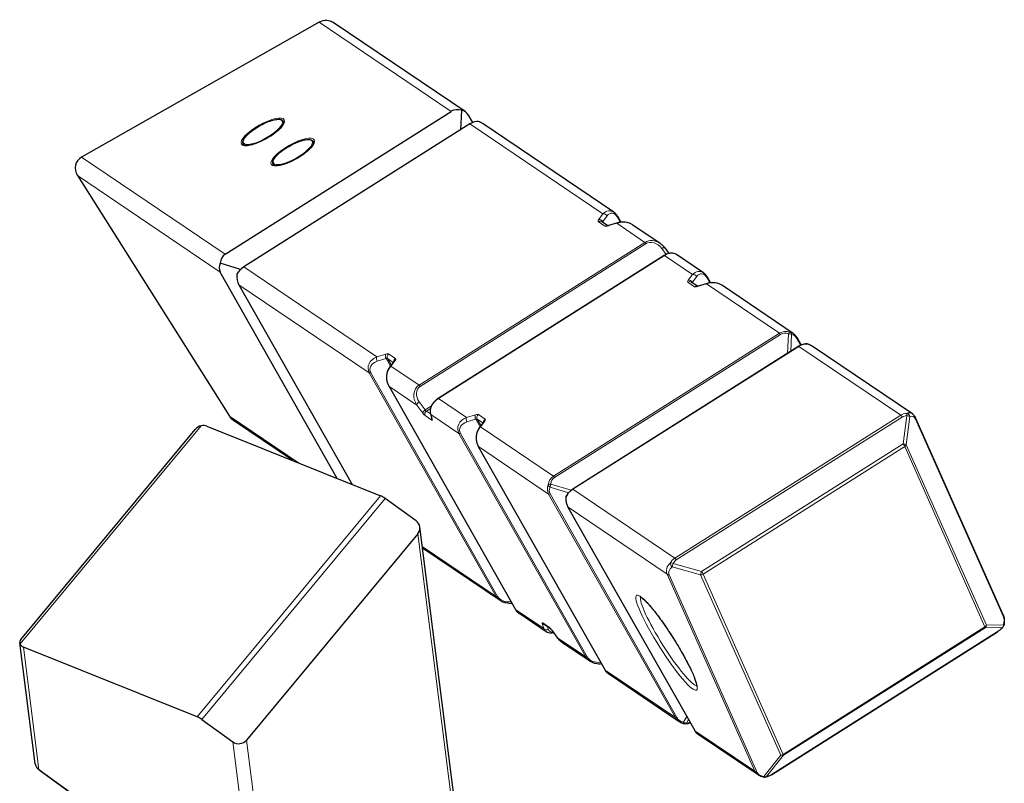
# Model space of a CAD drawing. Extents: x 0 to 704, y 0 to 561.
# Drawn here: x 557 to 594, y 351 to 380 of the extents above; entities that cross this region are included whole.
import ezdxf

# ---------------------------------------------------------------- set-up
doc = ezdxf.new("R2010")
doc.units = 0
doc.header["$LTSCALE"] = 24
doc.header["$MEASUREMENT"] = 0
doc.layers.add('Visible (ANSI)', color=7, linetype='CONTINUOUS', lineweight=30)
doc.layers.add('Visible Narrow (ANSI)', color=7, linetype='CONTINUOUS', lineweight=20)

msp = doc.modelspace()

# ---------------------------------------------------------------- linework, layer by layer
at = {"layer": 'Visible (ANSI)'}
for p, q in [((568.45, 379.894), (559.43, 374.776)), ((573.978, 376.508), (569.011, 379.863)), ((564.877, 371.097), (573.45, 376.516)), ((573.817, 375.821), (573.856, 376.554)), ((567.099, 376.116), (567.084, 376.141)), ((574.103, 376.367), (574.26, 376.091)), ((574.159, 376.037), (565.586, 370.618)), ((579.629, 372.691), (574.66, 376.047)), ((565.576, 375.252), (565.562, 375.278)), ((568.232, 375.35), (568.218, 375.376)), ((566.71, 374.486), (566.695, 374.512)), ((559.271, 374.082), (565.039, 364.958)), ((579.761, 372.543), (579.892, 372.313)), ((579.394, 372.178), (579.161, 372.336)), ((579.758, 372.287), (579.42, 372.185)), ((581.38, 371.508), (580.347, 372.206)), ((581.56, 371.336), (581.712, 371.13)), ((581.534, 371.052), (572.961, 365.633)), ((583.03, 370.394), (581.996, 371.092)), ((565.463, 370.523), (564.692, 370.761)), ((569.131, 362.599), (564.694, 370.419)), ((583.162, 370.246), (583.293, 370.016)), ((565.402, 369.94), (569.696, 362.372)), ((582.795, 369.881), (582.562, 370.038)), ((583.159, 369.989), (582.821, 369.887)), ((586.431, 368.096), (583.748, 369.909)), ((586.563, 367.949), (586.73, 367.655)), ((586.636, 367.606), (578.063, 362.187)), ((590.951, 365.043), (587.149, 367.611)), ((571.289, 367.041), (571.122, 366.824)), ((571.081, 366.106), (575.89, 357.63)), ((572.664, 365.055), (572.72, 364.864)), ((564.182, 364.583), (570.771, 361.941)), ((567.451, 363.272), (565.199, 364.794)), ((574.69, 364.744), (574.523, 364.526)), ((594.389, 357.427), (591.065, 364.9)), ((557.13, 356.484), (563.743, 364.45)), ((574.482, 363.808), (579.291, 355.332)), ((572.122, 360.989), (570.945, 361.839)), ((577.883, 361.511), (582.692, 353.035)), ((572.184, 360.497), (565.691, 352.676)), ((574.478, 343.268), (572.262, 360.757)), ((575.305, 357.967), (572.363, 359.954)), ((577.057, 356.784), (576.023, 357.482)), ((576.957, 357.084), (577.21, 356.914)), ((577.265, 356.848), (577.492, 356.54)), ((585.6, 351.364), (594.173, 356.784)), ((557.676, 351.773), (557.095, 356.363)), ((578.706, 355.67), (577.672, 356.368)), ((563.814, 353.561), (557.226, 356.203)), ((582.107, 353.372), (579.424, 355.185)), ((563.989, 353.46), (565.165, 352.609)), ((585.097, 351.353), (582.825, 352.887)), ((557.822, 351.543), (566.061, 345.589))]:
    msp.add_line(p, q, dxfattribs=at)
for centre, start, end in [((586.945, 367.571), 72.873, 84.0375), ((577.928, 361.871), 150.7997, 176.8988), ((594.295, 357.048), 317.793, 348.0909), ((582.31, 353.413), 252.873, 264.0375), ((585.343, 351.389), 260.3812, 279.4688)]:
    msp.add_arc(centre, 0.125, start, end, dxfattribs=at)
for centre, major_axis, ratio, start_param, end_param in [((568.731, 379.449), (-0.441, 0.298), 0.939693, 4.712389, 5.846853), ((573.827, 376.007), (-0.432, 0.467), 0.773092, 5.355933, 6.141331), ((573.827, 376.007), (-0.008, -0.548), 0.66119, 2.297343, 3.082741), ((574.252, 375.72), (-0.373, -0.345), 0.609074, 3.632513, 4.417911), ((574.252, 375.72), (-0.607, 0.009), 0.735447, 3.985842, 4.334908), ((559.711, 374.331), (-0.441, 0.298), 0.939693, 5.846853, 7.417649), ((565.254, 370.587), (-0.432, 0.467), 0.773092, 6.141331, 6.926729), ((565.254, 370.587), (-0.607, 0.009), 0.735447, 5.905704, 6.691103), ((565.679, 370.3), (-0.373, -0.345), 0.609074, 4.417911, 5.203309), ((565.679, 370.3), (-0.008, -0.548), 0.66119, 4.653538, 5.438936), ((565.479, 365.208), (0.441, -0.298), 0.939693, 4.276057, 4.712389), ((563.971, 364.138), (0.132, 0.452), 0.751688, 0.386012, 1.047198), ((563.95, 364.303), (0.341, 0.186), 0.693824, 0.519341, 1.167152), ((570.962, 361.708), (-0.289, 0.24), 0.250563, 4.974188, 5.622), ((571.89, 360.71), (0.372, 0.047), 0.935113, 5.497787, 7.068583), ((557.478, 356.317), (0.379, -0.11), 0.617412, 2.879793, 3.540979), ((557.457, 356.482), (0.341, 0.186), 0.693824, 3.013122, 3.660933), ((564.005, 353.328), (0.289, -0.24), 0.250563, 1.832596, 2.480407), ((565.397, 352.889), (-0.372, -0.047), 0.935113, 0.785398, 2.356194)]:
    msp.add_ellipse(centre, major_axis=major_axis, ratio=ratio, start_param=start_param, end_param=end_param, dxfattribs=at)
for points, knots in [([(565.562, 375.278), (565.547, 375.303), (565.544, 375.333), (565.555, 375.405), (565.575, 375.448), (565.639, 375.543), (565.685, 375.595), (565.796, 375.701), (565.861, 375.755), (566.004, 375.858), (566.081, 375.908), (566.24, 376), (566.322, 376.042), (566.484, 376.114), (566.563, 376.145), (566.712, 376.19), (566.781, 376.205), (566.904, 376.218), (566.957, 376.216), (567.037, 376.192), (567.067, 376.171), (567.084, 376.141)], [1.011634, 1.011634, 1.011634, 1.011634, 1.252591, 1.252591, 1.568295, 1.568295, 1.906406, 1.906406, 2.234206, 2.234206, 2.558435, 2.558435, 2.881755, 2.881755, 3.205729, 3.205729, 3.532656, 3.532656, 3.86819, 3.86819, 4.153227, 4.153227, 4.153227, 4.153227]), ([(567.099, 376.116), (567.103, 376.107), (567.106, 376.093), (567.09, 376.038), (567.073, 376.004), (567.016, 375.925), (566.976, 375.879), (566.875, 375.781), (566.812, 375.728), (566.672, 375.623), (566.594, 375.57), (566.43, 375.472), (566.344, 375.426), (566.175, 375.347), (566.092, 375.312), (565.937, 375.26), (565.866, 375.241), (565.744, 375.22), (565.693, 375.217), (565.62, 375.224), (565.597, 375.233), (565.581, 375.245), (565.579, 375.248), (565.576, 375.252)], [0.152624, 0.152624, 0.152624, 0.152624, 0.466784, 0.466784, 0.737936, 0.737936, 1.027886, 1.027886, 1.333327, 1.333327, 1.645229, 1.645229, 1.959158, 1.959158, 2.272448, 2.272448, 2.581797, 2.581797, 2.88013, 2.88013, 3.155747, 3.155747, 3.294217, 3.294217, 3.294217, 3.294217]), ([(566.695, 374.512), (566.681, 374.537), (566.677, 374.568), (566.688, 374.639), (566.708, 374.682), (566.772, 374.777), (566.819, 374.83), (566.93, 374.936), (566.995, 374.989), (567.137, 375.092), (567.214, 375.142), (567.374, 375.234), (567.456, 375.276), (567.618, 375.349), (567.697, 375.379), (567.846, 375.424), (567.915, 375.439), (568.037, 375.453), (568.091, 375.45), (568.17, 375.426), (568.201, 375.406), (568.218, 375.376)], [1.011634, 1.011634, 1.011634, 1.011634, 1.252591, 1.252591, 1.568295, 1.568295, 1.906406, 1.906406, 2.234206, 2.234206, 2.558435, 2.558435, 2.881755, 2.881755, 3.205729, 3.205729, 3.532656, 3.532656, 3.86819, 3.86819, 4.153227, 4.153227, 4.153227, 4.153227]), ([(568.232, 375.35), (568.237, 375.342), (568.24, 375.327), (568.223, 375.272), (568.206, 375.238), (568.15, 375.159), (568.11, 375.113), (568.008, 375.015), (567.946, 374.962), (567.806, 374.857), (567.727, 374.805), (567.564, 374.706), (567.478, 374.661), (567.309, 374.581), (567.226, 374.547), (567.071, 374.494), (566.999, 374.475), (566.877, 374.454), (566.826, 374.451), (566.754, 374.458), (566.731, 374.467), (566.715, 374.479), (566.712, 374.483), (566.71, 374.486)], [0.152624, 0.152624, 0.152624, 0.152624, 0.466784, 0.466784, 0.737936, 0.737936, 1.027886, 1.027886, 1.333327, 1.333327, 1.645229, 1.645229, 1.959158, 1.959158, 2.272448, 2.272448, 2.581797, 2.581797, 2.88013, 2.88013, 3.155747, 3.155747, 3.294217, 3.294217, 3.294217, 3.294217]), ([(579.629, 372.691), (579.64, 372.684), (579.65, 372.676), (579.67, 372.659), (579.68, 372.65), (579.699, 372.631), (579.707, 372.621), (579.724, 372.6), (579.732, 372.589), (579.747, 372.567), (579.754, 372.555), (579.761, 372.543)], [-0.4363323, -0.4363323, -0.4363323, -0.4363323, -0.3490659, -0.3490659, -0.2617994, -0.2617994, -0.1745329, -0.1745329, -0.0872665, -0.0872665, 0, 0, 0, 0]), ([(579.382, 372.177), (579.382, 372.177), (579.382, 372.177), (579.383, 372.177), (579.385, 372.177), (579.392, 372.178), (579.397, 372.179), (579.408, 372.181), (579.414, 372.183), (579.42, 372.185)], [3.468562, 3.468562, 3.468562, 3.468562, 3.5016362, 3.5016362, 3.6387213, 3.6387213, 3.795801, 3.795801, 3.9269908, 3.9269908, 3.9269908, 3.9269908]), ([(580.347, 372.206), (580.314, 372.228), (580.278, 372.247), (580.204, 372.278), (580.165, 372.291), (580.085, 372.308), (580.044, 372.314), (579.961, 372.318), (579.92, 372.316), (579.838, 372.307), (579.797, 372.298), (579.758, 372.287)], [0.436332, 0.436332, 0.436332, 0.436332, 0.663225, 0.663225, 0.890118, 0.890118, 1.117011, 1.117011, 1.343904, 1.343904, 1.570796, 1.570796, 1.570796, 1.570796]), ([(581.38, 371.508), (581.394, 371.498), (581.408, 371.489), (581.434, 371.468), (581.447, 371.458), (581.471, 371.435), (581.483, 371.424), (581.507, 371.4), (581.518, 371.387), (581.539, 371.362), (581.55, 371.349), (581.56, 371.336)], [1.134464, 1.134464, 1.134464, 1.134464, 1.2217305, 1.2217305, 1.3089969, 1.3089969, 1.3962634, 1.3962634, 1.4835299, 1.4835299, 1.5707963, 1.5707963, 1.5707963, 1.5707963]), ([(581.996, 371.092), (581.968, 371.111), (581.938, 371.124), (581.876, 371.14), (581.844, 371.144), (581.78, 371.143), (581.749, 371.138), (581.685, 371.123), (581.654, 371.113), (581.593, 371.086), (581.563, 371.07), (581.534, 371.052)], [-1.134464, -1.134464, -1.134464, -1.134464, -0.907571, -0.907571, -0.680678, -0.680678, -0.453786, -0.453786, -0.226893, -0.226893, 0, 0, 0, 0]), ([(583.03, 370.394), (583.041, 370.386), (583.051, 370.378), (583.071, 370.361), (583.081, 370.352), (583.1, 370.333), (583.108, 370.323), (583.125, 370.302), (583.133, 370.292), (583.148, 370.269), (583.155, 370.258), (583.162, 370.246)], [-0.4363323, -0.4363323, -0.4363323, -0.4363323, -0.3490659, -0.3490659, -0.2617994, -0.2617994, -0.1745329, -0.1745329, -0.0872665, -0.0872665, 0, 0, 0, 0]), ([(582.821, 369.887), (582.814, 369.885), (582.807, 369.883), (582.795, 369.881), (582.791, 369.88), (582.784, 369.88), (582.783, 369.88), (582.783, 369.88)], [2.3561945, 2.3561945, 2.3561945, 2.3561945, 2.5132741, 2.5132741, 2.6703538, 2.6703538, 2.8146233, 2.8146233, 2.8146233, 2.8146233]), ([(583.748, 369.909), (583.715, 369.931), (583.679, 369.95), (583.605, 369.981), (583.566, 369.993), (583.486, 370.011), (583.445, 370.016), (583.362, 370.021), (583.321, 370.019), (583.239, 370.009), (583.198, 370.001), (583.159, 369.989)], [0.436332, 0.436332, 0.436332, 0.436332, 0.663225, 0.663225, 0.890118, 0.890118, 1.117011, 1.117011, 1.343904, 1.343904, 1.570796, 1.570796, 1.570796, 1.570796]), ([(586.431, 368.096), (586.442, 368.089), (586.452, 368.081), (586.472, 368.064), (586.482, 368.055), (586.501, 368.036), (586.509, 368.026), (586.526, 368.005), (586.534, 367.994), (586.549, 367.972), (586.556, 367.961), (586.563, 367.949)], [-0.4363323, -0.4363323, -0.4363323, -0.4363323, -0.3490659, -0.3490659, -0.2617994, -0.2617994, -0.1745329, -0.1745329, -0.0872665, -0.0872665, 0, 0, 0, 0]), ([(586.958, 367.695), (586.936, 367.697), (586.914, 367.698), (586.87, 367.695), (586.848, 367.691), (586.804, 367.682), (586.782, 367.675), (586.739, 367.66), (586.718, 367.651), (586.676, 367.63), (586.656, 367.619), (586.636, 367.606)], [-0.7853982, -0.7853982, -0.7853982, -0.7853982, -0.6283185, -0.6283185, -0.4712389, -0.4712389, -0.3141593, -0.3141593, -0.1570796, -0.1570796, 0, 0, 0, 0]), ([(587.149, 367.611), (587.138, 367.618), (587.128, 367.625), (587.107, 367.637), (587.096, 367.643), (587.074, 367.654), (587.063, 367.659), (587.04, 367.669), (587.029, 367.674), (587.006, 367.683), (586.994, 367.687), (586.982, 367.69)], [0.4363323, 0.4363323, 0.4363323, 0.4363323, 0.5061455, 0.5061455, 0.5759587, 0.5759587, 0.6457718, 0.6457718, 0.715585, 0.715585, 0.7853982, 0.7853982, 0.7853982, 0.7853982]), ([(571.122, 366.824), (571.093, 366.785), (571.069, 366.742), (571.031, 366.65), (571.018, 366.6), (571.001, 366.499), (570.999, 366.447), (571.004, 366.343), (571.012, 366.292), (571.037, 366.2), (571.053, 366.158), (571.076, 366.114), (571.079, 366.11), (571.081, 366.106)], [-1.570796, -1.570796, -1.570796, -1.570796, -1.256637, -1.256637, -0.942478, -0.942478, -0.628319, -0.628319, -0.314159, -0.314159, -0.032015, -0.032015, 0, 0, 0, 0]), ([(571.292, 367.045), (571.292, 367.045), (571.292, 367.045), (571.292, 367.045), (571.291, 367.044), (571.29, 367.042), (571.289, 367.041), (571.289, 367.041)], [0.6322178, 0.6322178, 0.6322178, 0.6322178, 0.6358287, 0.6358287, 0.7623835, 0.7623835, 0.7853982, 0.7853982, 0.7853982, 0.7853982]), ([(572.961, 365.633), (572.928, 365.612), (572.896, 365.587), (572.834, 365.533), (572.805, 365.502), (572.75, 365.433), (572.724, 365.393), (572.683, 365.311), (572.668, 365.268), (572.651, 365.181), (572.649, 365.137), (572.658, 365.08), (572.661, 365.068), (572.664, 365.055)], [0, 0, 0, 0, 0.263474, 0.263474, 0.538477, 0.538477, 0.852637, 0.852637, 1.166796, 1.166796, 1.480955, 1.480955, 1.570796, 1.570796, 1.570796, 1.570796]), ([(590.951, 365.043), (590.962, 365.036), (590.972, 365.028), (590.99, 365.011), (590.999, 365.002), (591.015, 364.984), (591.022, 364.974), (591.036, 364.954), (591.043, 364.944), (591.055, 364.923), (591.06, 364.912), (591.065, 364.9)], [-0.8634285, -0.8634285, -0.8634285, -0.8634285, -0.776162, -0.776162, -0.6888955, -0.6888955, -0.6016291, -0.6016291, -0.5143626, -0.5143626, -0.4270961, -0.4270961, -0.4270961, -0.4270961]), ([(574.693, 364.748), (574.693, 364.748), (574.693, 364.748), (574.693, 364.748), (574.692, 364.747), (574.691, 364.744), (574.69, 364.744), (574.69, 364.744)], [0.6322178, 0.6322178, 0.6322178, 0.6322178, 0.6358287, 0.6358287, 0.7623835, 0.7623835, 0.7853982, 0.7853982, 0.7853982, 0.7853982]), ([(574.523, 364.526), (574.494, 364.488), (574.47, 364.445), (574.432, 364.352), (574.419, 364.303), (574.402, 364.201), (574.4, 364.149), (574.405, 364.046), (574.413, 363.995), (574.438, 363.902), (574.454, 363.86), (574.477, 363.817), (574.48, 363.813), (574.482, 363.808)], [-1.570796, -1.570796, -1.570796, -1.570796, -1.256637, -1.256637, -0.942478, -0.942478, -0.628319, -0.628319, -0.314159, -0.314159, -0.032015, -0.032015, 0, 0, 0, 0]), ([(578.063, 362.187), (578.043, 362.174), (578.023, 362.16), (577.986, 362.131), (577.968, 362.115), (577.933, 362.082), (577.916, 362.065), (577.885, 362.029), (577.87, 362.01), (577.843, 361.972), (577.83, 361.952), (577.819, 361.932)], [0, 0, 0, 0, 0.1570796, 0.1570796, 0.3141593, 0.3141593, 0.4712389, 0.4712389, 0.6283185, 0.6283185, 0.7853982, 0.7853982, 0.7853982, 0.7853982]), ([(577.803, 361.878), (577.802, 361.852), (577.802, 361.826), (577.805, 361.774), (577.807, 361.749), (577.815, 361.698), (577.82, 361.673), (577.834, 361.624), (577.842, 361.601), (577.86, 361.554), (577.871, 361.532), (577.883, 361.511)], [-0.7853982, -0.7853982, -0.7853982, -0.7853982, -0.6283185, -0.6283185, -0.4712389, -0.4712389, -0.3141593, -0.3141593, -0.1570796, -0.1570796, 0, 0, 0, 0]), ([(575.759, 357.86), (575.723, 357.857), (575.686, 357.856), (575.607, 357.859), (575.566, 357.865), (575.486, 357.883), (575.447, 357.895), (575.373, 357.926), (575.337, 357.945), (575.305, 357.967)], [-1.3194671, -1.3194671, -1.3194671, -1.3194671, -1.1170107, -1.1170107, -0.8901179, -0.8901179, -0.6632251, -0.6632251, -0.4363323, -0.4363323, -0.4363323, -0.4363323]), ([(580.614, 358.114), (580.614, 358.114), (580.615, 358.114), (580.624, 358.111), (580.647, 358.099), (580.721, 358.045), (580.781, 357.992), (580.932, 357.836), (581.028, 357.727), (581.239, 357.464), (581.355, 357.309), (581.595, 356.972), (581.718, 356.789), (581.958, 356.414), (582.074, 356.223), (582.288, 355.852), (582.385, 355.672), (582.55, 355.345), (582.618, 355.197), (582.715, 354.952), (582.747, 354.852), (582.765, 354.758), (582.768, 354.736), (582.768, 354.713), (582.767, 354.708), (582.767, 354.708)], [2.969114, 2.969114, 2.969114, 2.969114, 3.003404, 3.003404, 3.172955, 3.172955, 3.426066, 3.426066, 3.725689, 3.725689, 4.038485, 4.038485, 4.354908, 4.354908, 4.672234, 4.672234, 4.989035, 4.989035, 5.303119, 5.303119, 5.606981, 5.606981, 5.734809, 5.734809, 5.818405, 5.818405, 5.818405, 5.818405]), ([(575.89, 357.63), (575.897, 357.618), (575.904, 357.606), (575.919, 357.584), (575.927, 357.573), (575.944, 357.553), (575.953, 357.543), (575.971, 357.524), (575.981, 357.515), (576.001, 357.498), (576.012, 357.49), (576.023, 357.482)], [0, 0, 0, 0, 0.0872665, 0.0872665, 0.1745329, 0.1745329, 0.2617994, 0.2617994, 0.3490659, 0.3490659, 0.4363323, 0.4363323, 0.4363323, 0.4363323]), ([(594.389, 357.427), (594.4, 357.404), (594.408, 357.379), (594.422, 357.328), (594.427, 357.301), (594.433, 357.247), (594.435, 357.219), (594.435, 357.163), (594.433, 357.135), (594.427, 357.078), (594.423, 357.05), (594.417, 357.022)], [-0.4270961, -0.4270961, -0.4270961, -0.4270961, -0.2423608, -0.2423608, -0.0576254, -0.0576254, 0.1271099, 0.1271099, 0.3118453, 0.3118453, 0.4965807, 0.4965807, 0.4965807, 0.4965807]), ([(577.34, 356.746), (577.339, 356.746), (577.337, 356.745), (577.304, 356.737), (577.272, 356.733), (577.208, 356.732), (577.176, 356.736), (577.114, 356.752), (577.084, 356.765), (577.057, 356.784)], [0.4413988, 0.4413988, 0.4413988, 0.4413988, 0.4537856, 0.4537856, 0.6806784, 0.6806784, 0.9075712, 0.9075712, 1.134464, 1.134464, 1.134464, 1.134464]), ([(577.265, 356.848), (577.259, 356.856), (577.253, 356.864), (577.242, 356.879), (577.236, 356.885), (577.226, 356.897), (577.222, 356.902), (577.215, 356.909), (577.212, 356.912), (577.21, 356.914), (577.209, 356.914), (577.209, 356.914)], [2.3561945, 2.3561945, 2.3561945, 2.3561945, 2.5132741, 2.5132741, 2.6703538, 2.6703538, 2.8274334, 2.8274334, 2.984513, 2.984513, 3.0543691, 3.0543691, 3.0543691, 3.0543691]), ([(594.387, 356.964), (594.375, 356.95), (594.362, 356.937), (594.336, 356.911), (594.322, 356.898), (594.293, 356.873), (594.279, 356.86), (594.249, 356.837), (594.234, 356.826), (594.204, 356.804), (594.188, 356.793), (594.173, 356.784)], [-0.6471195, -0.6471195, -0.6471195, -0.6471195, -0.5176956, -0.5176956, -0.3882717, -0.3882717, -0.2588478, -0.2588478, -0.1294239, -0.1294239, 0, 0, 0, 0]), ([(577.492, 356.54), (577.502, 356.527), (577.513, 356.514), (577.534, 356.488), (577.546, 356.476), (577.569, 356.452), (577.581, 356.441), (577.606, 356.418), (577.618, 356.408), (577.645, 356.387), (577.658, 356.377), (577.672, 356.368)], [-1.5707963, -1.5707963, -1.5707963, -1.5707963, -1.4835299, -1.4835299, -1.3962634, -1.3962634, -1.3089969, -1.3089969, -1.2217305, -1.2217305, -1.134464, -1.134464, -1.134464, -1.134464]), ([(579.16, 355.563), (579.124, 355.559), (579.087, 355.558), (579.008, 355.562), (578.967, 355.568), (578.887, 355.585), (578.848, 355.598), (578.774, 355.629), (578.738, 355.648), (578.706, 355.67)], [-1.3194671, -1.3194671, -1.3194671, -1.3194671, -1.1170107, -1.1170107, -0.8901179, -0.8901179, -0.6632251, -0.6632251, -0.4363323, -0.4363323, -0.4363323, -0.4363323]), ([(579.291, 355.332), (579.298, 355.321), (579.305, 355.309), (579.32, 355.287), (579.328, 355.276), (579.345, 355.255), (579.354, 355.245), (579.372, 355.226), (579.382, 355.217), (579.402, 355.2), (579.413, 355.192), (579.424, 355.185)], [0, 0, 0, 0, 0.0872665, 0.0872665, 0.1745329, 0.1745329, 0.2617994, 0.2617994, 0.3490659, 0.3490659, 0.4363323, 0.4363323, 0.4363323, 0.4363323]), ([(582.273, 353.293), (582.261, 353.297), (582.25, 353.301), (582.226, 353.31), (582.215, 353.314), (582.192, 353.324), (582.181, 353.33), (582.159, 353.341), (582.148, 353.347), (582.127, 353.359), (582.117, 353.366), (582.107, 353.372)], [-0.7853982, -0.7853982, -0.7853982, -0.7853982, -0.715585, -0.715585, -0.6457718, -0.6457718, -0.5759587, -0.5759587, -0.5061455, -0.5061455, -0.4363323, -0.4363323, -0.4363323, -0.4363323]), ([(582.526, 353.328), (582.515, 353.324), (582.505, 353.32), (582.473, 353.308), (582.451, 353.302), (582.407, 353.292), (582.385, 353.289), (582.341, 353.286), (582.319, 353.286), (582.297, 353.289)], [0.2375185, 0.2375185, 0.2375185, 0.2375185, 0.3141593, 0.3141593, 0.4712389, 0.4712389, 0.6283185, 0.6283185, 0.7853982, 0.7853982, 0.7853982, 0.7853982]), ([(582.692, 353.035), (582.699, 353.023), (582.706, 353.012), (582.721, 352.989), (582.729, 352.979), (582.746, 352.958), (582.755, 352.948), (582.773, 352.929), (582.783, 352.92), (582.803, 352.903), (582.814, 352.895), (582.825, 352.887)], [0, 0, 0, 0, 0.0872665, 0.0872665, 0.1745329, 0.1745329, 0.2617994, 0.2617994, 0.3490659, 0.3490659, 0.4363323, 0.4363323, 0.4363323, 0.4363323]), ([(557.676, 351.773), (557.68, 351.746), (557.686, 351.722), (557.703, 351.68), (557.713, 351.662), (557.733, 351.63), (557.744, 351.616), (557.766, 351.592), (557.777, 351.581), (557.799, 351.561), (557.811, 351.552), (557.822, 351.543)], [-0.7853982, -0.7853982, -0.7853982, -0.7853982, -0.6283185, -0.6283185, -0.4712389, -0.4712389, -0.3141593, -0.3141593, -0.1570796, -0.1570796, 0, 0, 0, 0]), ([(585.323, 351.266), (585.306, 351.269), (585.29, 351.272), (585.258, 351.28), (585.242, 351.285), (585.211, 351.295), (585.195, 351.301), (585.166, 351.314), (585.151, 351.32), (585.123, 351.336), (585.11, 351.344), (585.097, 351.353)], [-0.4965807, -0.4965807, -0.4965807, -0.4965807, -0.3991118, -0.3991118, -0.3016429, -0.3016429, -0.204174, -0.204174, -0.1067051, -0.1067051, -0.0092362, -0.0092362, -0.0092362, -0.0092362]), ([(585.6, 351.364), (585.584, 351.354), (585.569, 351.345), (585.537, 351.328), (585.521, 351.32), (585.49, 351.305), (585.474, 351.298), (585.443, 351.286), (585.427, 351.281), (585.396, 351.272), (585.38, 351.269), (585.364, 351.266)], [0, 0, 0, 0, 0.1294239, 0.1294239, 0.2588478, 0.2588478, 0.3882717, 0.3882717, 0.5176956, 0.5176956, 0.6471195, 0.6471195, 0.6471195, 0.6471195])]:
    msp.add_open_spline(points, degree=3, knots=knots, dxfattribs=at)
msp.add_open_spline([(572.72, 364.864), (572.72, 364.863), (572.72, 364.863), (572.72, 364.863)], degree=3, dxfattribs=at)
at = {"layer": 'Visible Narrow (ANSI)'}
for p, q in [((568.45, 379.894), (573.45, 376.516)), ((574.159, 376.037), (579.21, 372.625)), ((564.877, 371.097), (559.43, 374.776)), ((559.271, 374.082), (564.694, 370.419)), ((579.21, 372.625), (579.044, 372.408)), ((579.201, 372.334), (579.368, 372.552)), ((579.751, 372.512), (579.866, 372.31)), ((579.032, 372.335), (579.286, 372.164)), ((579.225, 372.292), (579.201, 372.334)), ((579.398, 372.169), (579.736, 372.27)), ((579.736, 372.27), (580.805, 371.548)), ((580.805, 371.548), (572.232, 366.129)), ((572.274, 366.082), (580.847, 371.501)), ((581.443, 371.317), (581.609, 371.093)), ((572.969, 365.63), (581.543, 371.05)), ((581.543, 371.05), (582.611, 370.328)), ((570.637, 367.206), (565.586, 370.618)), ((582.611, 370.328), (582.445, 370.11)), ((582.602, 370.037), (582.769, 370.254)), ((583.152, 370.214), (583.267, 370.013)), ((565.402, 369.94), (570.347, 366.6)), ((582.433, 370.038), (582.687, 369.866)), ((582.626, 369.995), (582.602, 370.037)), ((582.799, 369.871), (583.137, 369.973)), ((583.137, 369.973), (585.906, 368.102)), ((585.906, 368.102), (577.333, 362.683)), ((577.375, 362.636), (585.948, 368.055)), ((586.253, 368.083), (586.212, 367.338)), ((586.333, 367.415), (586.368, 368.057)), ((586.553, 367.917), (586.707, 367.645)), ((578.071, 362.184), (586.644, 367.604)), ((586.644, 367.604), (590.506, 364.995)), ((570.975, 367.308), (570.637, 367.206)), ((571.341, 367.141), (571.087, 367.312)), ((570.647, 367.039), (570.985, 367.141)), ((570.985, 367.141), (571.147, 366.856)), ((571.18, 366.898), (571.041, 367.143)), ((571.041, 367.143), (571.256, 366.998)), ((571.163, 366.851), (571.33, 367.068)), ((572.232, 366.129), (571.163, 366.851)), ((570.347, 366.6), (575.156, 358.124)), ((575.212, 358.126), (570.403, 366.602)), ((571.085, 366.101), (572.154, 365.379)), ((575.894, 357.625), (571.085, 366.101)), ((572.154, 365.379), (572.381, 365.072)), ((572.469, 365.194), (572.242, 365.502)), ((572.697, 365.338), (572.469, 365.194)), ((574.038, 364.908), (572.969, 365.63)), ((567.657, 363.189), (565.039, 364.958)), ((572.466, 364.978), (572.72, 364.806)), ((572.512, 365.147), (572.663, 365.243)), ((572.668, 365.041), (572.512, 365.147)), ((572.68, 365.024), (573.748, 364.302)), ((572.736, 364.833), (572.68, 365.024)), ((574.376, 365.01), (574.038, 364.908)), ((574.742, 364.843), (574.488, 365.015)), ((590.506, 364.995), (581.933, 359.575)), ((590.74, 364.976), (590.599, 363.905)), ((590.714, 363.87), (590.855, 364.941)), ((557.103, 356.328), (563.965, 364.594)), ((574.048, 364.741), (574.386, 364.843)), ((574.386, 364.843), (574.548, 364.558)), ((574.581, 364.601), (574.442, 364.846)), ((574.442, 364.846), (574.657, 364.7)), ((574.564, 364.554), (574.731, 364.771)), ((577.333, 362.683), (574.564, 364.554)), ((581.992, 359.505), (590.565, 364.925)), ((591.066, 364.848), (594.39, 357.375)), ((573.748, 364.302), (578.557, 355.826)), ((578.613, 355.829), (573.804, 364.305)), ((590.599, 363.905), (582.949, 359.069)), ((593.755, 357.035), (590.714, 363.87)), ((574.486, 363.804), (577.149, 362.005)), ((579.295, 355.328), (574.486, 363.804)), ((583.007, 358.968), (590.657, 363.803)), ((590.657, 363.803), (593.698, 356.968)), ((578.006, 362.146), (577.236, 362.384)), ((570.771, 361.941), (563.814, 353.561)), ((577.149, 362.005), (581.958, 353.529)), ((577.204, 362.264), (577.902, 362.049)), ((582.014, 353.531), (577.205, 362.007)), ((581.933, 359.575), (578.071, 362.184)), ((563.989, 353.46), (570.945, 361.839)), ((577.887, 361.507), (581.646, 358.968)), ((582.696, 353.031), (577.887, 361.507)), ((572.184, 360.497), (574.4, 343.008)), ((575.156, 358.124), (572.356, 360.016)), ((582.949, 359.069), (581.873, 359.371)), ((581.646, 358.968), (584.97, 351.495)), ((581.841, 359.243), (582.916, 358.941)), ((586.048, 352.132), (583.007, 358.968)), ((585.042, 351.466), (581.718, 358.939)), ((582.916, 358.941), (585.957, 352.105)), ((576.963, 356.903), (575.894, 357.625)), ((576.907, 357.095), (576.963, 356.903)), ((577.177, 356.95), (576.923, 357.122)), ((577.134, 356.879), (577.103, 356.986)), ((577.488, 356.548), (577.261, 356.856)), ((594.175, 356.789), (585.602, 351.369)), ((593.698, 356.968), (586.048, 352.132)), ((586.058, 352.1), (593.708, 356.936)), ((593.708, 356.936), (594.363, 356.947)), ((594.41, 357.046), (593.755, 357.035)), ((578.557, 355.826), (577.488, 356.548)), ((557.814, 351.56), (557.226, 356.203)), ((581.958, 353.529), (579.295, 355.328)), ((582.387, 353.573), (582.261, 353.349)), ((582.377, 353.323), (582.452, 353.458)), ((584.97, 351.495), (582.696, 353.031)), ((565.165, 352.609), (566.052, 345.605)), ((566.587, 345.606), (565.691, 352.676)), ((585.957, 352.105), (585.311, 351.294)), ((585.412, 351.289), (586.058, 352.1)), ((566.052, 345.605), (557.814, 351.56))]:
    msp.add_line(p, q, dxfattribs=at)
for centre, major_axis, ratio in [((566.308, 375.735), (-0.815, -0.463), 0.309976), ((566.308, 375.735), (0.734, 0.416), 0.309976), ((567.442, 374.97), (-0.815, -0.463), 0.309976), ((567.442, 374.97), (0.734, 0.416), 0.309976), ((581.623, 356.369), (1.135, -1.796), 0.144544)]:
    msp.add_ellipse(centre, major_axis=major_axis, ratio=ratio, dxfattribs=at)
for centre, major_axis, ratio, start_param, end_param in [((566.323, 375.71), (0.761, 0.432), 0.309976, 5.863704, 6.283185), ((566.323, 375.71), (-0.761, -0.432), 0.309976, 0, 0.419481), ((567.457, 374.944), (0.761, 0.432), 0.309976, 5.863704, 6.283185), ((567.457, 374.944), (-0.761, -0.432), 0.309976, 0, 0.419481), ((579.445, 372.212), (0.032, 0.532), 0.73069, 5.874813, 7.009277), ((579.242, 372.467), (-0.217, -0.123), 0.309976, 5.650411, 6.43581), ((579.102, 372.305), (0.0991, -0.0761), 0.766671, 1.06695, 2.637746), ((579.269, 372.522), (-0.0991, 0.0761), 0.766671, 4.208542, 5.779339), ((579.544, 372.242), (-0.006, -0.411), 0.66119, 2.297343, 3.868139), ((579.652, 372.482), (0.109, 0.062), 0.309976, 5.650411, 6.283185), ((579.091, 372.232), (0.07, 0.104), 0.939693, 0, 1.134464), ((579.3, 372.364), (-0.109, -0.062), 0.309976, 5.650411, 5.977094), ((579.345, 372.06), (0.07, 0.104), 0.939693, 0.261534, 1.134464), ((579.496, 372.296), (-0.217, -0.123), 0.309976, 0.152624, 0.938022), ((579.456, 372.065), (-0.036, 0.12), 0.562255, 0, 0.384219), ((579.97, 371.857), (0.574, 0.019), 0.79344, 0.830896, 1.96536), ((579.794, 372.167), (-0.036, 0.12), 0.562255, 0, 0.384219), ((581.146, 371.063), (-0.392, 0.447), 0.828905, 5.018287, 6.152751), ((580.863, 371.445), (-0.067, 0.106), 0.144544, 5.179158, 5.964556), ((581.129, 371.119), (-0.324, 0.35), 0.773092, 4.570535, 6.141331), ((581.459, 371.261), (0.101, 0.074), 0.445277, 0, 1.408656), ((581.601, 370.946), (-0.067, 0.106), 0.144544, 5.964556, 6.283185), ((581.671, 370.708), (0.364, 0.351), 0.691315, 0.145597, 1.280061), ((582.846, 369.914), (0.032, 0.532), 0.73069, 5.874813, 7.009277), ((582.67, 370.224), (-0.0991, 0.0761), 0.766671, 4.208542, 5.779339), ((582.945, 369.944), (-0.006, -0.411), 0.66119, 2.297343, 3.868139), ((583.053, 370.184), (0.109, 0.062), 0.309976, 5.650411, 6.283185), ((582.643, 370.17), (-0.217, -0.123), 0.309976, 5.650411, 6.43581), ((582.492, 369.935), (0.07, 0.104), 0.939693, 0, 1.134464), ((582.503, 370.007), (0.0991, -0.0761), 0.766671, 1.06695, 2.637746), ((582.701, 370.067), (-0.109, -0.062), 0.309976, 5.650411, 5.977094), ((582.746, 369.763), (0.07, 0.104), 0.939693, 0.261534, 1.134464), ((582.897, 369.998), (-0.217, -0.123), 0.309976, 0.152624, 0.938022), ((582.857, 369.768), (-0.036, 0.12), 0.562255, 0, 0.384219), ((583.371, 369.559), (0.574, 0.019), 0.79344, 0.830896, 1.96536), ((583.195, 369.87), (-0.036, 0.12), 0.562255, 0, 0.384219), ((586.247, 367.617), (-0.392, 0.447), 0.828905, 5.367353, 6.152751), ((585.965, 367.999), (-0.067, 0.106), 0.144544, 5.179158, 5.964556), ((586.231, 367.673), (-0.324, 0.35), 0.773092, 5.355933, 6.141331), ((586.269, 368.027), (0.037, 0.119), 0.280115, 0.12216, 1.169357), ((586.269, 368.027), (0.125, -0.007), 0.44702, 0.67969, 1.726888), ((586.247, 367.617), (0.032, 0.532), 0.73069, 5.874813, 6.223879), ((586.269, 368.027), (0.013, 0.124), 0.804949, 5.037538, 6.084735), ((586.346, 367.647), (-0.006, -0.411), 0.66119, 2.297343, 3.082741), ((586.454, 367.887), (0.109, 0.062), 0.309976, 5.650411, 6.283185), ((586.703, 367.5), (-0.067, 0.106), 0.144544, 5.964556, 6.283185), ((586.772, 367.262), (0.364, 0.351), 0.691315, 0.494663, 1.280061), ((586.945, 367.571), (0.013, 0.124), 0.804949, 6.084735, 6.283185), ((586.772, 367.262), (0.574, 0.019), 0.79344, 0.830896, 1.179961), ((586.945, 367.571), (0.037, 0.119), 0.280115, 0, 0.12216), ((570.872, 366.792), (0.574, 0.019), 0.79344, 1.96536, 3.536156), ((570.696, 367.102), (-0.036, 0.12), 0.562255, 0.384219, 1.955016), ((571.034, 367.204), (-0.036, 0.12), 0.562255, 0.384219, 1.955016), ((570.878, 367.18), (0.217, 0.123), 0.309976, 0.152624, 0.938022), ((571.145, 367.209), (-0.07, -0.104), 0.939693, 4.276057, 5.846853), ((570.823, 366.729), (-0.455, 0.007), 0.735447, 5.120306, 6.691103), ((570.936, 367.077), (0.109, 0.062), 0.309976, 0.152624, 0.938022), ((571.397, 366.438), (0.032, 0.532), 0.73069, 0.726091, 2.296888), ((571.221, 366.748), (-0.0991, 0.0761), 0.766671, 5.779339, 6.283185), ((571.399, 367.037), (0.07, 0.104), 0.939693, 1.134464, 2.208992), ((571.388, 366.965), (-0.0991, 0.0761), 0.766671, 5.779339, 6.283185), ((571.132, 367.009), (0.217, 0.123), 0.309976, 5.650411, 6.43581), ((570.452, 366.666), (-0.109, -0.062), 0.309976, 0.152624, 0.938022), ((571.19, 366.167), (-0.109, -0.062), 0.309976, 0, 0.152624), ((572.572, 365.644), (-0.392, 0.447), 0.828905, 6.152751, 7.723547), ((572.556, 365.7), (-0.324, 0.35), 0.773092, 6.141331, 7.712128), ((572.29, 366.026), (-0.067, 0.106), 0.144544, 5.179158, 5.964556), ((572.259, 365.445), (-0.101, -0.074), 0.445277, 4.550249, 6.121045), ((573.098, 365.289), (0.364, 0.351), 0.691315, 1.280061, 2.850857), ((573.028, 365.527), (-0.067, 0.106), 0.144544, 5.964556, 6.283185), ((572.486, 365.138), (-0.101, -0.074), 0.445277, 4.550249, 6.121045), ((572.348, 365.184), (0.134, -0.211), 0.144544, 5.179158, 5.964556), ((572.57, 365.044), (-0.07, -0.104), 0.939693, 4.276057, 5.846853), ((572.453, 365.25), (0.067, -0.106), 0.144544, 5.179158, 5.964556), ((572.784, 365.091), (-0.12, -0.035), 0.883649, 0, 0.313884), ((574.435, 364.907), (-0.036, 0.12), 0.562255, 0.384219, 1.955016), ((574.279, 364.883), (0.217, 0.123), 0.309976, 0.152624, 0.938022), ((574.546, 364.912), (-0.07, -0.104), 0.939693, 4.276057, 5.846853), ((590.806, 364.537), (-0.332, 0.435), 0.903639, 5.715896, 6.203014), ((590.565, 364.891), (-0.067, 0.106), 0.144544, 4.942909, 5.964556), ((590.806, 364.571), (-0.276, 0.329), 0.863, 5.680333, 6.167451), ((590.757, 364.571), (0.12, 0.505), 0.648879, 6.043602, 6.690947), ((590.74, 364.943), (-0.058, 0.111), 0.901485, 4.262264, 5.786441), ((590.74, 364.943), (-0.003, 0.125), 0.003522, 4.984038, 6.07543), ((590.74, 364.943), (0.124, -0.016), 0.265814, 0.41615, 1.608924), ((590.872, 364.569), (-0.078, -0.388), 0.555299, 2.477263, 3.560941), ((572.824, 364.872), (0.07, 0.104), 0.939693, 1.904984, 2.70526), ((572.84, 364.899), (-0.12, -0.035), 0.883649, 0, 0.313884), ((572.603, 365.013), (0.134, -0.211), 0.144544, 5.964556, 6.749954), ((574.273, 364.495), (0.574, 0.019), 0.79344, 1.96536, 3.536156), ((574.224, 364.431), (-0.455, 0.007), 0.735447, 5.120306, 6.691103), ((574.097, 364.805), (-0.036, 0.12), 0.562255, 0.384219, 1.955016), ((574.337, 364.78), (0.109, 0.062), 0.309976, 0.152624, 0.938022), ((574.798, 364.14), (0.032, 0.532), 0.73069, 0.726091, 2.296888), ((574.622, 364.45), (-0.0991, 0.0761), 0.766671, 5.779339, 6.283185), ((574.8, 364.74), (0.07, 0.104), 0.939693, 1.134464, 2.208992), ((574.789, 364.668), (-0.0991, 0.0761), 0.766671, 5.779339, 6.283185), ((574.533, 364.711), (0.217, 0.123), 0.309976, 5.650411, 6.43581), ((590.951, 364.85), (0.114, 0.051), 0.703677, 5.702651, 6.283185), ((573.853, 364.369), (-0.109, -0.062), 0.309976, 0.152624, 0.938022), ((574.591, 363.87), (-0.109, -0.062), 0.309976, 0, 0.152624), ((590.599, 363.872), (-0.124, 0.016), 0.265814, 3.557742, 4.750517), ((590.599, 363.872), (0.067, -0.106), 0.144544, 0.77967, 1.801317), ((590.599, 363.872), (0.114, 0.051), 0.703677, 4.917253, 5.702651), ((577.674, 362.198), (0.574, 0.019), 0.79344, 2.750758, 3.536156), ((577.674, 362.198), (-0.392, 0.447), 0.828905, 6.152751, 6.938149), ((577.253, 362.327), (-0.125, 0.007), 0.44702, 4.86848, 5.915678), ((577.253, 362.327), (0.109, -0.061), 0.638044, 3.572169, 4.619366), ((577.253, 362.327), (-0.037, -0.119), 0.280115, 4.31095, 5.358147), ((577.658, 362.254), (-0.324, 0.35), 0.773092, 6.141331, 6.926729), ((577.392, 362.579), (-0.067, 0.106), 0.144544, 5.179158, 5.964556), ((577.254, 362.071), (-0.109, -0.062), 0.309976, 0.152624, 0.938022), ((577.625, 362.134), (-0.455, 0.007), 0.735447, 5.905704, 6.691103), ((578.199, 361.843), (0.364, 0.351), 0.691315, 1.280061, 2.065459), ((578.13, 362.081), (-0.067, 0.106), 0.144544, 5.964556, 6.283185), ((578.199, 361.843), (0.032, 0.532), 0.73069, 1.51149, 2.296888), ((577.928, 361.871), (-0.125, 0.007), 0.44702, 5.915678, 6.283185), ((577.928, 361.871), (-0.109, 0.061), 0.638044, 0, 0.430576), ((577.992, 361.573), (-0.109, -0.062), 0.309976, 0, 0.152624), ((582.183, 359.151), (0.561, 0.114), 0.719063, 2.236548, 3.320226), ((581.873, 359.338), (0.073, -0.102), 0.740463, 3.674719, 5.198896), ((582.233, 359.118), (-0.332, 0.435), 0.903639, 6.203014, 6.690133), ((581.873, 359.338), (-0.113, 0.054), 0.242065, 4.832033, 5.923426), ((581.873, 359.338), (0.034, 0.12), 0.078207, 1.310382, 2.503156), ((582.233, 359.151), (-0.276, 0.329), 0.863, 6.167451, 6.65457), ((581.992, 359.472), (-0.067, 0.106), 0.144544, 4.942909, 5.964556), ((581.75, 359.034), (-0.114, -0.051), 0.703677, 0.204864, 0.990262), ((582.151, 359.056), (-0.448, -0.068), 0.647358, 5.375229, 6.458907), ((582.949, 359.036), (-0.034, -0.12), 0.078207, 4.451975, 5.644749), ((582.949, 359.036), (0.114, 0.051), 0.703677, 4.131855, 4.917253), ((582.949, 359.036), (-0.067, 0.106), 0.144544, 3.921263, 4.942909), ((575.261, 358.19), (-0.109, -0.062), 0.309976, 0.152624, 0.938022), ((575.681, 358.316), (0.574, 0.019), 0.79344, 3.536156, 3.972488), ((575.632, 358.253), (-0.455, 0.007), 0.735447, 0.407917, 1.783617), ((581.728, 356.435), (1.069, -1.691), 0.144544, 3.241435, 6.183343), ((575.999, 357.691), (-0.109, -0.062), 0.309976, 0, 0.152624), ((576.206, 357.962), (0.032, 0.532), 0.73069, 2.296888, 2.73322), ((577.04, 356.915), (-0.134, 0.211), 0.144544, 5.964556, 6.749954), ((577.012, 357.161), (-0.12, -0.035), 0.883649, 0.313884, 1.294874), ((577.027, 357.188), (-0.07, -0.104), 0.939693, 5.846853, 6.283185), ((594.275, 357.377), (0.114, 0.051), 0.703677, 5.702651, 6.283185), ((594.196, 357.096), (-0.078, -0.388), 0.555299, 1.553586, 2.477263), ((577.068, 356.969), (-0.12, -0.035), 0.883649, 0.313884, 1.884681), ((577.381, 357.168), (0.364, 0.351), 0.691315, 2.850857, 3.287189), ((577.448, 357.078), (-0.28, -0.259), 0.609074, 5.988707, 6.944291), ((577.294, 356.743), (-0.134, 0.211), 0.144544, 5.179158, 5.964556), ((577.281, 357.016), (-0.07, -0.104), 0.939693, 5.846853, 6.264421), ((577.366, 356.922), (-0.101, -0.074), 0.445277, 6.121045, 6.283185), ((593.64, 357.036), (-0.114, -0.051), 0.703677, 1.77566, 2.561059), ((593.64, 357.036), (0.067, -0.106), 0.144544, 0.23052, 0.77967), ((593.64, 357.036), (-0.002, 0.125), 0.920874, 3.760212, 4.683577), ((594.106, 356.889), (0.067, -0.106), 0.144544, 0, 0.23052), ((594.172, 356.981), (-0.297, -0.249), 0.405684, 1.250198, 1.897318), ((594.295, 357.048), (0.002, -0.125), 0.920874, 0.618619, 1.541984), ((594.295, 357.048), (0.0926, -0.084), 0.710474, 5.956116, 6.283185), ((594.295, 357.048), (0.122, -0.026), 0.41452, 0, 0.442524), ((577.593, 356.615), (-0.101, -0.074), 0.445277, 6.121045, 6.283185), ((577.907, 356.813), (0.392, -0.447), 0.828905, 4.581955, 5.018287), ((578.662, 355.893), (-0.109, -0.062), 0.309976, 0.152624, 0.938022), ((579.082, 356.019), (0.574, 0.019), 0.79344, 3.536156, 3.972488), ((579.033, 355.955), (-0.455, 0.007), 0.735447, 0.407917, 1.783617), ((579.4, 355.394), (-0.109, -0.062), 0.309976, 0, 0.152624), ((579.607, 355.664), (0.032, 0.532), 0.73069, 2.296888, 2.73322), ((582.063, 353.595), (-0.109, -0.062), 0.309976, 0.152624, 0.938022), ((582.483, 353.722), (0.574, 0.019), 0.79344, 3.536156, 3.972488), ((582.434, 353.658), (-0.455, 0.007), 0.735447, 0.407917, 1.193315), ((582.31, 353.413), (-0.037, -0.119), 0.280115, 5.358147, 6.283185), ((582.31, 353.413), (-0.109, 0.061), 0.638044, 1.477774, 2.524971), ((582.31, 353.413), (-0.013, -0.124), 0.804949, 0, 0.848748), ((582.549, 353.632), (-0.28, -0.259), 0.609074, 0.49092, 0.957644), ((582.801, 353.097), (-0.109, -0.062), 0.309976, 0, 0.152624), ((583.008, 353.367), (0.032, 0.532), 0.73069, 2.296888, 2.73322), ((585.989, 352.201), (-0.114, -0.051), 0.703677, 0.990262, 1.77566), ((585.989, 352.201), (0.0978, -0.0779), 0.787107, 4.984539, 5.907904), ((585.989, 352.201), (0.067, -0.106), 0.144544, 0.23052, 0.77967), ((558.054, 351.773), (-0.375, 0.076), 0.776945, 0.256709, 1.042108), ((557.968, 351.746), (-0.146, -0.203), 0.250563, 6.021386, 6.283185), ((585.508, 351.678), (0.561, 0.114), 0.719063, 3.320226, 3.756558), ((585.075, 351.561), (-0.114, -0.051), 0.703677, 0.204864, 0.990262), ((585.475, 351.583), (-0.448, -0.068), 0.647358, 0.175721, 1.099398), ((585.343, 351.389), (-0.021, -0.123), 0.215689, 5.629097, 6.283185), ((585.343, 351.389), (0.0978, -0.0779), 0.787107, 4.984539, 5.907904), ((585.343, 351.389), (0.021, -0.123), 0.874772, 0, 0.485443), ((585.599, 351.562), (-0.297, -0.249), 0.405684, 0.603079, 1.250198), ((585.533, 351.47), (0.067, -0.106), 0.144544, 0, 0.23052)]:
    msp.add_ellipse(centre, major_axis=major_axis, ratio=ratio, start_param=start_param, end_param=end_param, dxfattribs=at)

doc.saveas('drawing.dxf')
